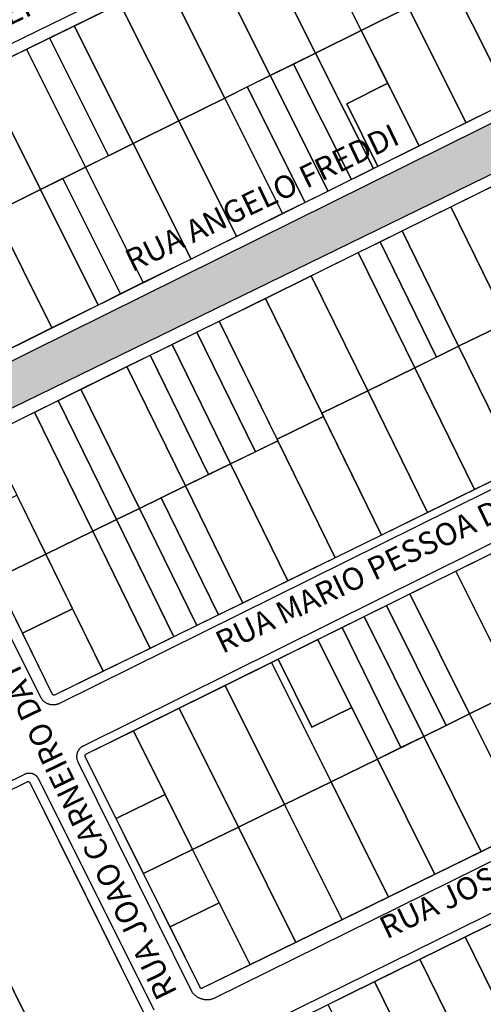
# Model space of a CAD drawing. Units: millimetres. Extents: x -2 to 1405057, y -1 to 15286776.
# Drawn here: x 703225 to 703230, y 7645979 to 7645988 of the extents above; entities that cross this region are included whole.
import ezdxf

# ---------------------------------------------------------------- set-up
doc = ezdxf.new("R2010")
doc.units = ezdxf.units.MM
for name, color, linetype in [('linha de recape', 6, 'Continuous'), ('LOTE_CTGEO', 3, 'Continuous'), ('MEIO_FIO_CTGEO', 1, 'Continuous'), ('nome_trecho', 7, 'Continuous'), ('QUADRA_CTGEO', 7, 'Continuous')]:
    doc.layers.add(name, color=color, linetype=linetype)
doc.styles.get("Standard").update_dxf_attribs({"font": 'arial.ttf'})

msp = doc.modelspace()

# ---------------------------------------------------------------- hatches: boundary and pattern name
at = {"layer": 'linha de recape'}
h = msp.add_hatch(color=256, dxfattribs=at)
h.dxf.hatch_style = 1
h.paths.add_polyline_path([(703231.3874, 7645987.4906), (703231.455, 7645987.5223), (703231.6221, 7645987.6048), (703231.4212, 7645988.0117), (703231.2363, 7645987.9204), (703224.26, 7645984.4657), (703224.2567, 7645984.4649), (703223.6514, 7645984.1749), (703220.7173, 7645982.7287), (703220.7008, 7645982.7235), (703220.1943, 7645982.5101), (703219.8305, 7645981.6702), (703219.8484, 7645981.7026), (703219.8719, 7645981.7363), (703219.8986, 7645981.7674), (703219.9285, 7645981.7956), (703219.961, 7645981.8206), (703219.9901, 7645981.8386), (703220.0083, 7645981.8481), (703223.8805, 7645983.8009), (703224.3925, 7645984.0778), (703224.4031, 7645984.0852)])

# ---------------------------------------------------------------- linework, layer by layer
at = {"layer": 'LOTE_CTGEO'}
for points in [[(703228.4937, 7645989.5045), (703229.0597, 7645988.3748), (703228.6017, 7645988.148), (703228.0342, 7645989.2805), (703228.4937, 7645989.5045)], [(703228.0342, 7645989.2805), (703228.6017, 7645988.148), (703228.1558, 7645987.9272), (703227.5869, 7645989.0624), (703228.0342, 7645989.2805)], [(703227.5869, 7645989.0624), (703228.1558, 7645987.9272), (703227.7149, 7645987.7089), (703227.1448, 7645988.8468), (703227.5869, 7645989.0624)], [(703227.1448, 7645988.8468), (703227.7149, 7645987.7089), (703227.2716, 7645987.4894), (703226.7001, 7645988.63), (703227.1448, 7645988.8468)], [(703229.9401, 7645988.8108), (703230.4983, 7645987.6837), (703230.0584, 7645987.4659), (703229.495, 7645988.5904), (703229.9401, 7645988.8108)], [(703226.7001, 7645988.63), (703227.2716, 7645987.4894), (703226.8231, 7645987.2672), (703226.2502, 7645988.4107), (703226.7001, 7645988.63)], [(703229.495, 7645988.5904), (703230.0584, 7645987.4659), (703229.6232, 7645987.2503), (703229.0597, 7645988.3748), (703229.495, 7645988.5904)], [(703226.2502, 7645988.4107), (703226.8231, 7645987.2672), (703226.3791, 7645987.0474), (703225.8048, 7645988.1935), (703226.2502, 7645988.4107)], [(703229.0597, 7645988.3748), (703229.6232, 7645987.2503), (703229.1652, 7645987.0235), (703228.6017, 7645988.148), (703229.0597, 7645988.3748)], [(703225.8048, 7645988.1935), (703226.3791, 7645987.0474), (703226.1378, 7645986.9279), (703225.5628, 7645988.0755), (703225.8048, 7645988.1935)], [(703225.5628, 7645988.0755), (703226.1378, 7645986.9279), (703225.9143, 7645986.8172), (703225.3385, 7645987.9662), (703225.5628, 7645988.0755)], [(703228.8595, 7645987.6335), (703228.4593, 7645987.433), (703228.764, 7645986.8249), (703228.7192, 7645986.8027), (703228.1558, 7645987.9272), (703228.6017, 7645988.148), (703228.8595, 7645987.6335)], [(703225.3385, 7645987.9662), (703225.9143, 7645986.8172), (703225.4749, 7645986.5996), (703224.8979, 7645987.7513), (703225.3385, 7645987.9662)], [(703228.1558, 7645987.9272), (703228.7192, 7645986.8027), (703228.5054, 7645986.6968), (703227.9419, 7645987.8213), (703228.1558, 7645987.9272)], [(703227.9419, 7645987.8213), (703228.5054, 7645986.6968), (703228.2784, 7645986.5844), (703227.7149, 7645987.7089), (703227.9419, 7645987.8213)], [(703225.4749, 7645986.5996), (703225.0244, 7645986.3765), (703224.4459, 7645987.531), (703224.8979, 7645987.7513), (703225.4749, 7645986.5996)], [(703227.7149, 7645987.7089), (703228.2784, 7645986.5844), (703228.0545, 7645986.4735), (703227.491, 7645987.598), (703227.7149, 7645987.7089)], [(703227.491, 7645987.598), (703228.0545, 7645986.4735), (703227.8351, 7645986.3648), (703227.2716, 7645987.4894), (703227.491, 7645987.598)], [(703228.8595, 7645987.6335), (703229.1652, 7645987.0235), (703228.764, 7645986.8249), (703228.4593, 7645987.433), (703228.8595, 7645987.6335)], [(703227.2716, 7645987.4894), (703227.8351, 7645986.3648), (703227.3866, 7645986.1427), (703226.8231, 7645987.2672), (703227.2716, 7645987.4894)], [(703226.8231, 7645987.2672), (703227.3866, 7645986.1427), (703226.9426, 7645985.9228), (703226.3791, 7645987.0474), (703226.8231, 7645987.2672)], [(703226.3791, 7645987.0474), (703226.9426, 7645985.9228), (703226.4777, 7645985.6927), (703225.9143, 7645986.8172), (703226.3791, 7645987.0474)], [(703225.9143, 7645986.8172), (703226.4777, 7645985.6927), (703226.2569, 7645985.5833), (703225.6934, 7645986.7078), (703225.9143, 7645986.8172)], [(703225.6934, 7645986.7078), (703226.2569, 7645985.5833), (703226.0384, 7645985.4751), (703225.4749, 7645986.5996), (703225.6934, 7645986.7078)], [(703229.9278, 7645986.6543), (703230.4803, 7645985.5282), (703230.0246, 7645985.3054), (703229.4728, 7645986.43), (703229.9278, 7645986.6543)], [(703225.4749, 7645986.5996), (703226.0384, 7645985.4751), (703225.5879, 7645985.252), (703225.0244, 7645986.3765), (703225.4749, 7645986.5996)], [(703229.4728, 7645986.43), (703230.0246, 7645985.3054), (703229.5497, 7645985.0733), (703228.9987, 7645986.1964), (703229.4728, 7645986.43)], [(703225.0244, 7645986.3765), (703225.5879, 7645985.252), (703225.1307, 7645985.0256), (703224.5672, 7645986.1501), (703225.0244, 7645986.3765)], [(703228.9987, 7645986.1964), (703229.5497, 7645985.0733), (703229.3352, 7645984.9684), (703228.7845, 7645986.0908), (703228.9987, 7645986.1964)], [(703228.7845, 7645986.0908), (703229.3352, 7645984.9684), (703229.1229, 7645984.8647), (703228.5726, 7645985.9864), (703228.7845, 7645986.0908)], [(703228.5726, 7645985.9864), (703229.1229, 7645984.8647), (703228.6643, 7645984.6405), (703228.1147, 7645985.7607), (703228.5726, 7645985.9864)], [(703228.1147, 7645985.7607), (703228.6643, 7645984.6405), (703228.2158, 7645984.4213), (703227.6669, 7645985.54), (703228.1147, 7645985.7607)], [(703227.6669, 7645985.54), (703228.2318, 7645984.3886), (703227.7804, 7645984.1679), (703227.2162, 7645985.3179), (703227.6669, 7645985.54)], [(703227.2162, 7645985.3179), (703227.7876, 7645984.1533), (703227.5694, 7645984.0467), (703226.9984, 7645985.2105), (703227.2162, 7645985.3179)], [(703230.0246, 7645985.3054), (703230.607, 7645984.1183), (703230.1322, 7645983.8862), (703229.5497, 7645985.0733), (703230.0246, 7645985.3054)], [(703226.9984, 7645985.2105), (703227.5694, 7645984.0467), (703227.3281, 7645983.9287), (703226.7575, 7645985.0918), (703226.9984, 7645985.2105)], [(703226.7575, 7645985.0918), (703227.3281, 7645983.9287), (703227.1143, 7645983.8242), (703226.544, 7645984.9866), (703226.7575, 7645985.0918)], [(703229.5497, 7645985.0733), (703230.1322, 7645983.8862), (703229.7054, 7645983.6775), (703229.1229, 7645984.8647), (703229.5497, 7645985.0733)], [(703226.544, 7645984.9866), (703227.1143, 7645983.8242), (703226.8872, 7645983.7132), (703226.3172, 7645984.8748), (703226.544, 7645984.9866)], [(703226.3172, 7645984.8748), (703226.8872, 7645983.7132), (703226.4395, 7645983.4943), (703225.8703, 7645984.6545), (703226.3172, 7645984.8748)], [(703229.1229, 7645984.8647), (703229.7054, 7645983.6775), (703229.2468, 7645983.4534), (703228.6643, 7645984.6405), (703229.1229, 7645984.8647)], [(703225.8703, 7645984.6545), (703226.4395, 7645983.4943), (703226.216, 7645983.3851), (703225.6472, 7645984.5446), (703225.8703, 7645984.6545)], [(703228.6643, 7645984.6405), (703229.2468, 7645983.4534), (703228.7983, 7645983.2341), (703228.2158, 7645984.4213), (703228.6643, 7645984.6405)], [(703225.6472, 7645984.5446), (703226.216, 7645983.3851), (703225.9845, 7645983.2719), (703225.416, 7645984.4306), (703225.6472, 7645984.5446)], [(703225.416, 7645984.4306), (703225.9845, 7645983.2719), (703225.5276, 7645983.0486), (703224.9598, 7645984.2058), (703225.416, 7645984.4306)], [(703228.2318, 7645984.3886), (703228.7983, 7645983.2341), (703228.3468, 7645983.0135), (703227.7876, 7645984.1533), (703227.7804, 7645984.1679), (703228.2318, 7645984.3886)], [(703227.7876, 7645984.1533), (703228.3468, 7645983.0135), (703227.8874, 7645982.7889), (703227.3281, 7645983.9287), (703227.7876, 7645984.1533)], [(703227.3281, 7645983.9287), (703227.8874, 7645982.7889), (703227.4464, 7645982.5733), (703226.8872, 7645983.7132), (703227.3281, 7645983.9287)], [(703226.8872, 7645983.7132), (703227.4464, 7645982.5733), (703227.2088, 7645982.4572), (703226.6513, 7645983.5979), (703226.8872, 7645983.7132)], [(703225.2449, 7645983.6248), (703225.5276, 7645983.0486), (703225.0409, 7645982.8107), (703224.7582, 7645983.3869), (703225.2449, 7645983.6248)], [(703226.6513, 7645983.5979), (703227.2088, 7645982.4572), (703226.9987, 7645982.3545), (703226.4395, 7645983.4943), (703226.6513, 7645983.5979)], [(703226.4395, 7645983.4943), (703226.9987, 7645982.3545), (703226.7753, 7645982.2453), (703226.216, 7645983.3851), (703226.4395, 7645983.4943)], [(703226.216, 7645983.3851), (703226.7753, 7645982.2453), (703226.5437, 7645982.1321), (703225.9845, 7645983.2719), (703226.216, 7645983.3851)], [(703225.9845, 7645983.2719), (703226.5437, 7645982.1321), (703226.0868, 7645981.9088), (703225.5276, 7645983.0486), (703225.9845, 7645983.2719)], [(703230.5495, 7645981.9304), (703230.1072, 7645981.714), (703229.5241, 7645982.884), (703229.9654, 7645983.1023), (703230.5495, 7645981.9304)], [(703225.5276, 7645983.0486), (703225.7882, 7645982.5174), (703225.3016, 7645982.2795), (703225.239, 7645982.4069), (703225.0409, 7645982.8107), (703225.5276, 7645983.0486)], [(703229.5241, 7645982.884), (703230.1072, 7645981.714), (703229.6567, 7645981.4936), (703229.0746, 7645982.6617), (703229.5241, 7645982.884)], [(703229.0746, 7645982.6617), (703229.6567, 7645981.4936), (703229.4277, 7645981.3815), (703228.8461, 7645982.5486), (703229.0746, 7645982.6617)], [(703225.7882, 7645982.5174), (703226.0868, 7645981.9088), (703225.6136, 7645981.6775), (703225.6132, 7645981.6772), (703225.6127, 7645981.677), (703225.6122, 7645981.6768), (703225.6117, 7645981.6767), (703225.6112, 7645981.6765), (703225.6107, 7645981.6764), (703225.6102, 7645981.6763), (703225.6097, 7645981.6762), (703225.6092, 7645981.6761), (703225.6086, 7645981.676), (703225.6081, 7645981.676), (703225.6076, 7645981.6759), (703225.6071, 7645981.6759), (703225.6065, 7645981.6759), (703225.606, 7645981.676), (703225.6055, 7645981.676), (703225.605, 7645981.6761), (703225.6045, 7645981.6761), (703225.604, 7645981.6762), (703225.6034, 7645981.6764), (703225.6029, 7645981.6765), (703225.6024, 7645981.6767), (703225.602, 7645981.6768), (703225.6015, 7645981.677), (703225.601, 7645981.6772), (703225.6005, 7645981.6774), (703225.6, 7645981.6777), (703225.5996, 7645981.6779), (703225.5991, 7645981.6782), (703225.5987, 7645981.6785), (703225.5983, 7645981.6788), (703225.5978, 7645981.6791), (703225.5974, 7645981.6794), (703225.597, 7645981.6797), (703225.5967, 7645981.6801), (703225.5963, 7645981.6805), (703225.5959, 7645981.6808), (703225.5956, 7645981.6812), (703225.5953, 7645981.6816), (703225.5949, 7645981.6821), (703225.5946, 7645981.6825), (703225.5944, 7645981.6829), (703225.5941, 7645981.6834), (703225.5938, 7645981.6838), (703225.5936, 7645981.6843), (703225.3016, 7645982.2795), (703225.7882, 7645982.5174)], [(703228.8461, 7645982.5486), (703229.4277, 7645981.3815), (703229.2097, 7645981.2748), (703228.6285, 7645982.441), (703228.8461, 7645982.5486)], [(703228.6285, 7645982.441), (703229.2097, 7645981.2748), (703228.9872, 7645981.166), (703228.415, 7645982.3354), (703228.6285, 7645982.441)], [(703228.415, 7645982.3354), (703228.9872, 7645981.166), (703228.7589, 7645981.0543), (703228.1787, 7645982.2185), (703228.415, 7645982.3354)], [(703228.1787, 7645982.2185), (703228.509, 7645981.5558), (703228.1205, 7645981.3636), (703227.7902, 7645982.0263), (703228.1787, 7645982.2185)], [(703228.509, 7645981.5558), (703228.7589, 7645981.0543), (703228.3072, 7645980.8333), (703227.728, 7645981.9955), (703227.7902, 7645982.0263), (703228.1205, 7645981.3636), (703228.509, 7645981.5558)], [(703228.3072, 7645980.8333), (703227.8544, 7645980.6117), (703227.2761, 7645981.772), (703227.728, 7645981.9955), (703228.3072, 7645980.8333)], [(703227.2761, 7645981.772), (703227.8544, 7645980.6117), (703227.4044, 7645980.3915), (703226.8276, 7645981.5502), (703227.2761, 7645981.772)], [(703230.1072, 7645981.714), (703230.3349, 7645981.257), (703229.9489, 7645981.068), (703230.2805, 7645980.4026), (703230.2161, 7645980.371), (703229.6567, 7645981.4936), (703230.1072, 7645981.714)], [(703226.8276, 7645981.5502), (703227.4044, 7645980.3915), (703226.9581, 7645980.1731), (703226.3823, 7645981.3299), (703226.8276, 7645981.5502)], [(703229.6567, 7645981.4936), (703230.2161, 7645980.371), (703229.7692, 7645980.1522), (703229.2097, 7645981.2748), (703229.4277, 7645981.3815), (703229.6567, 7645981.4936)], [(703226.3823, 7645981.3299), (703226.6914, 7645980.7089), (703226.2131, 7645980.4747), (703225.9116, 7645981.0803), (703225.9114, 7645981.0808), (703225.9112, 7645981.0812), (703225.911, 7645981.0817), (703225.9108, 7645981.0822), (703225.9107, 7645981.0827), (703225.9105, 7645981.0832), (703225.9104, 7645981.0837), (703225.9103, 7645981.0843), (703225.9102, 7645981.0848), (703225.9102, 7645981.0853), (703225.9101, 7645981.0858), (703225.9101, 7645981.0863), (703225.9101, 7645981.0869), (703225.9101, 7645981.0874), (703225.9101, 7645981.0879), (703225.9101, 7645981.0884), (703225.9102, 7645981.089), (703225.9103, 7645981.0895), (703225.9104, 7645981.09), (703225.9105, 7645981.0905), (703225.9106, 7645981.091), (703225.9108, 7645981.0915), (703225.9109, 7645981.092), (703225.9111, 7645981.0925), (703225.9113, 7645981.093), (703225.9115, 7645981.0935), (703225.9118, 7645981.0939), (703225.912, 7645981.0944), (703225.9123, 7645981.0948), (703225.9126, 7645981.0953), (703225.9129, 7645981.0957), (703225.9132, 7645981.0961), (703225.9135, 7645981.0965), (703225.9138, 7645981.0969), (703225.9142, 7645981.0973), (703225.9146, 7645981.0977), (703225.915, 7645981.0981), (703225.9153, 7645981.0984), (703225.9158, 7645981.0987), (703225.9162, 7645981.0991), (703225.9166, 7645981.0994), (703225.917, 7645981.0996), (703225.9175, 7645981.0999), (703225.9179, 7645981.1002), (703225.9184, 7645981.1004), (703226.3823, 7645981.3299)], [(703229.2097, 7645981.2748), (703229.7692, 7645980.1522), (703229.3185, 7645979.9315), (703228.7589, 7645981.0543), (703229.2097, 7645981.2748)], [(703228.7589, 7645981.0543), (703229.3185, 7645979.9315), (703228.8668, 7645979.7104), (703228.3072, 7645980.8333), (703228.7589, 7645981.0543)], [(703228.3072, 7645980.8333), (703228.8668, 7645979.7104), (703228.414, 7645979.4887), (703228.0183, 7645980.2828), (703227.8544, 7645980.6117), (703228.3072, 7645980.8333)], [(703226.6914, 7645980.7089), (703226.9581, 7645980.1731), (703226.4797, 7645979.9391), (703226.2131, 7645980.4747), (703226.6914, 7645980.7089)], [(703227.8544, 7645980.6117), (703228.414, 7645979.4887), (703227.9636, 7645979.2682), (703227.4044, 7645980.3915), (703227.8544, 7645980.6117)], [(703227.4044, 7645980.3915), (703227.9636, 7645979.2682), (703227.5174, 7645979.0497), (703226.9581, 7645980.1731), (703227.4044, 7645980.3915)], [(703226.9581, 7645980.1731), (703227.2168, 7645979.6534), (703226.7385, 7645979.4192), (703226.4797, 7645979.9391), (703226.9581, 7645980.1731)], [(703227.2168, 7645979.6534), (703227.5174, 7645979.0497), (703227.0524, 7645978.8221), (703227.052, 7645978.8219), (703227.0515, 7645978.8217), (703227.051, 7645978.8215), (703227.0505, 7645978.8213), (703227.05, 7645978.8211), (703227.0495, 7645978.821), (703227.049, 7645978.8209), (703227.0485, 7645978.8208), (703227.048, 7645978.8207), (703227.0475, 7645978.8206), (703227.0469, 7645978.8206), (703227.0464, 7645978.8206), (703227.0459, 7645978.8206), (703227.0454, 7645978.8206), (703227.0449, 7645978.8206), (703227.0443, 7645978.8206), (703227.0438, 7645978.8207), (703227.0433, 7645978.8208), (703227.0428, 7645978.8209), (703227.0423, 7645978.821), (703227.0418, 7645978.8211), (703227.0413, 7645978.8213), (703227.0408, 7645978.8214), (703227.0403, 7645978.8216), (703227.0398, 7645978.8218), (703227.0393, 7645978.822), (703227.0389, 7645978.8223), (703227.0384, 7645978.8225), (703227.038, 7645978.8228), (703227.0375, 7645978.8231), (703227.0371, 7645978.8234), (703227.0367, 7645978.8237), (703227.0363, 7645978.824), (703227.0359, 7645978.8243), (703227.0355, 7645978.8247), (703227.0351, 7645978.8251), (703227.0348, 7645978.8254), (703227.0344, 7645978.8258), (703227.0341, 7645978.8262), (703227.0338, 7645978.8267), (703227.0335, 7645978.8271), (703227.0332, 7645978.8275), (703227.0329, 7645978.828), (703227.0327, 7645978.8284), (703227.0324, 7645978.8289), (703226.7385, 7645979.4192), (703227.2168, 7645979.6534)], [(703230.0695, 7645979.547), (703230.6207, 7645978.4324), (703230.1632, 7645978.2072), (703229.612, 7645979.3218), (703230.0695, 7645979.547)], [(703225.1395, 7645977.8668), (703224.5794, 7645978.9981), (703224.5497, 7645979.0581), (703224.9784, 7645979.2695), (703225.5688, 7645978.0771), (703225.1395, 7645977.8668)], [(703229.612, 7645979.3218), (703230.1632, 7645978.2072), (703229.7224, 7645977.9902), (703229.1711, 7645979.1048), (703229.612, 7645979.3218)], [(703229.1711, 7645979.1048), (703229.7224, 7645977.9902), (703229.4807, 7645977.8713), (703229.2805, 7645977.7727), (703228.7293, 7645978.8874), (703228.8414, 7645978.9426), (703228.9295, 7645978.9859), (703229.1711, 7645979.1048)], [(703228.7293, 7645978.8874), (703229.2805, 7645977.7727), (703229.0363, 7645977.6525), (703228.8306, 7645977.5513), (703228.2794, 7645978.6659), (703228.4851, 7645978.7672), (703228.7293, 7645978.8874)]]:
    msp.add_lwpolyline(points, close=True, dxfattribs=at)
for points in [[(703223.999, 7645980.1705), (703225.3454, 7645980.8341), (703225.3461, 7645980.8344), (703225.3467, 7645980.8347), (703225.3474, 7645980.8349), (703225.348, 7645980.8351), (703225.3487, 7645980.8353), (703225.3494, 7645980.8355), (703225.35, 7645980.8357), (703225.3507, 7645980.8358), (703225.3514, 7645980.8359), (703225.3521, 7645980.836), (703225.3528, 7645980.8361), (703225.3535, 7645980.8361), (703225.3542, 7645980.8361), (703225.3549, 7645980.8361), (703225.3556, 7645980.8361), (703225.3563, 7645980.836), (703225.357, 7645980.836), (703225.3577, 7645980.8359), (703225.3584, 7645980.8357), (703225.359, 7645980.8356), (703225.3597, 7645980.8354), (703225.3604, 7645980.8352), (703225.361, 7645980.835), (703225.3617, 7645980.8347), (703225.3623, 7645980.8345), (703225.363, 7645980.8342), (703225.3636, 7645980.8339), (703225.3642, 7645980.8335), (703225.3648, 7645980.8332), (703225.3654, 7645980.8328), (703225.366, 7645980.8324), (703225.3665, 7645980.832), (703225.3671, 7645980.8315), (703225.3676, 7645980.8311), (703225.3681, 7645980.8306), (703225.3686, 7645980.8301), (703225.3691, 7645980.8296), (703225.3695, 7645980.8291), (703225.37, 7645980.8285), (703225.3704, 7645980.828), (703225.3708, 7645980.8274), (703225.3712, 7645980.8268), (703225.3716, 7645980.8262), (703225.3719, 7645980.8256), (703225.3722, 7645980.825), (703225.6019, 7645980.3611), (703225.6019, 7645980.3611), (703225.914, 7645979.7308), (703226.4966, 7645978.554)], [(703225.5688, 7645978.0771), (703224.9784, 7645979.2695)]]:
    msp.add_lwpolyline(points, dxfattribs=at)
at = {"layer": 'MEIO_FIO_CTGEO'}
for points in [[(703223.0261, 7645986.9671), (703229.9994, 7645990.3671)], [(703231.2363, 7645987.9204), (703224.2737, 7645984.4725)], [(703224.4124, 7645984.0898), (703231.3857, 7645987.4898)], [(703232.6226, 7645985.0431), (703225.66, 7645981.5952), (703225.6558, 7645981.5931), (703225.6514, 7645981.5913), (703225.647, 7645981.5896), (703225.6426, 7645981.588), (703225.6381, 7645981.5866), (703225.6336, 7645981.5853), (703225.629, 7645981.5843), (703225.6244, 7645981.5833), (703225.6197, 7645981.5826), (703225.615, 7645981.5819), (703225.6104, 7645981.5815), (703225.6056, 7645981.5812), (703225.6009, 7645981.5811), (703225.5962, 7645981.5812), (703225.5915, 7645981.5814), (703225.5868, 7645981.5817), (703225.5821, 7645981.5823), (703225.5775, 7645981.583), (703225.5729, 7645981.5838), (703225.5683, 7645981.5849), (703225.5637, 7645981.586), (703225.5592, 7645981.5874), (703225.5547, 7645981.5889), (703225.5503, 7645981.5905), (703225.5459, 7645981.5923), (703225.5417, 7645981.5943), (703225.5374, 7645981.5964), (703225.5333, 7645981.5986), (703225.5292, 7645981.601), (703225.5253, 7645981.6036), (703225.5214, 7645981.6062), (703225.5176, 7645981.609), (703225.5139, 7645981.612), (703225.5103, 7645981.615), (703225.5068, 7645981.6182), (703225.5035, 7645981.6215), (703225.5002, 7645981.6249), (703225.4971, 7645981.6284), (703225.4941, 7645981.6321), (703225.4912, 7645981.6358), (703225.4885, 7645981.6396), (703225.4859, 7645981.6435), (703225.4834, 7645981.6476), (703225.4811, 7645981.6517), (703225.4789, 7645981.6558), (703224.3507, 7645983.9074)], [(703232.5705, 7645984.4935), (703225.8919, 7645981.1813), (703225.8883, 7645981.1795), (703225.8848, 7645981.1775), (703225.8814, 7645981.1754), (703225.8781, 7645981.1732), (703225.8748, 7645981.1709), (703225.8716, 7645981.1685), (703225.8685, 7645981.1659), (703225.8655, 7645981.1633), (703225.8626, 7645981.1605), (703225.8598, 7645981.1577), (703225.857, 7645981.1547), (703225.8544, 7645981.1517), (703225.8519, 7645981.1485), (703225.8495, 7645981.1453), (703225.8472, 7645981.142), (703225.8451, 7645981.1386), (703225.843, 7645981.1352), (703225.8411, 7645981.1316), (703225.8393, 7645981.128), (703225.8376, 7645981.1244), (703225.8361, 7645981.1207), (703225.8347, 7645981.1169), (703225.8334, 7645981.1131), (703225.8322, 7645981.1093), (703225.8312, 7645981.1054), (703225.8304, 7645981.1015), (703225.8296, 7645981.0975), (703225.829, 7645981.0936), (703225.8286, 7645981.0896), (703225.8282, 7645981.0856), (703225.828, 7645981.0816), (703225.828, 7645981.0776), (703225.8281, 7645981.0736), (703225.8283, 7645981.0695), (703225.8287, 7645981.0655), (703225.8292, 7645981.0616), (703225.8299, 7645981.0576), (703225.8307, 7645981.0537), (703225.8316, 7645981.0498), (703225.8327, 7645981.0459), (703225.8339, 7645981.0421), (703225.8352, 7645981.0383), (703225.8367, 7645981.0345), (703225.8382, 7645981.0309), (703225.84, 7645981.0272)], [(703225.84, 7645981.0272), (703226.9502, 7645978.7879), (703226.954, 7645978.7829), (703226.958, 7645978.778), (703226.9621, 7645978.7732), (703226.9664, 7645978.7686), (703226.9709, 7645978.7641), (703226.9755, 7645978.7597), (703226.9803, 7645978.7556), (703226.9852, 7645978.7516), (703226.9902, 7645978.7478), (703226.9954, 7645978.7441), (703227.0007, 7645978.7407), (703227.0061, 7645978.7374), (703227.0116, 7645978.7343), (703227.0172, 7645978.7314), (703227.023, 7645978.7287), (703227.0288, 7645978.7262), (703227.0347, 7645978.7239), (703227.0406, 7645978.7218), (703227.0467, 7645978.7199), (703227.0528, 7645978.7182), (703227.0589, 7645978.7167), (703227.0651, 7645978.7155), (703227.0714, 7645978.7144), (703227.0776, 7645978.7136), (703227.0839, 7645978.713), (703227.0903, 7645978.7126), (703227.0966, 7645978.7124), (703227.1029, 7645978.7125), (703227.1092, 7645978.7127), (703227.1155, 7645978.7132), (703227.1218, 7645978.7139), (703227.1281, 7645978.7148), (703227.1343, 7645978.7159), (703227.1405, 7645978.7173), (703227.1466, 7645978.7188), (703227.1527, 7645978.7206), (703227.1587, 7645978.7226), (703227.1647, 7645978.7248), (703227.1705, 7645978.7271), (703227.1763, 7645978.7297), (703227.182, 7645978.7325), (703233.8134, 7645982.0036)], [(703227.3428, 7645978.3107), (703234.0207, 7645981.5982)], [(703217.7126, 7645977.1682), (703225.3228, 7645980.9082), (703225.3259, 7645980.9097), (703225.3291, 7645980.911), (703225.3324, 7645980.9123), (703225.3356, 7645980.9134), (703225.339, 7645980.9144), (703225.3423, 7645980.9154), (703225.3457, 7645980.9162), (703225.3491, 7645980.9168), (703225.3525, 7645980.9174), (703225.356, 7645980.9178), (703225.3594, 7645980.9181), (703225.3629, 7645980.9183), (703225.3664, 7645980.9184), (703225.3699, 7645980.9184), (703225.3733, 7645980.9182), (703225.3768, 7645980.9179), (703225.3803, 7645980.9175), (703225.3837, 7645980.917), (703225.3871, 7645980.9164), (703225.3905, 7645980.9156), (703225.3939, 7645980.9147), (703225.3972, 7645980.9137), (703225.4005, 7645980.9126), (703225.4037, 7645980.9114), (703225.4069, 7645980.91), (703225.4101, 7645980.9086), (703225.4132, 7645980.907), (703225.4163, 7645980.9054), (703225.4193, 7645980.9036), (703225.4222, 7645980.9017), (703225.4251, 7645980.8998), (703225.4278, 7645980.8977), (703225.4306, 7645980.8955), (703225.4332, 7645980.8933), (703225.4358, 7645980.8909), (703225.4382, 7645980.8885), (703225.4406, 7645980.886), (703225.4429, 7645980.8833), (703225.4451, 7645980.8807), (703225.4473, 7645980.8779), (703225.4493, 7645980.8751), (703225.4512, 7645980.8722), (703225.453, 7645980.8692), (703225.4547, 7645980.8662), (703225.4563, 7645980.8631), (703226.5802, 7645978.613)]]:
    msp.add_lwpolyline(points, dxfattribs=at)
at = {"layer": 'QUADRA_CTGEO'}
for points in [[(703223.0767, 7645986.8634), (703230.05, 7645990.2633)], [(703231.1851, 7645988.0238), (703224.2225, 7645984.5759)], [(703224.4963, 7645983.9774), (703231.5206, 7645987.4393)], [(703232.4538, 7645985.021), (703225.6136, 7645981.6775), (703225.6132, 7645981.6772), (703225.6127, 7645981.677), (703225.6122, 7645981.6768), (703225.6117, 7645981.6767), (703225.6112, 7645981.6765), (703225.6107, 7645981.6764), (703225.6102, 7645981.6763), (703225.6097, 7645981.6762), (703225.6092, 7645981.6761), (703225.6086, 7645981.676), (703225.6081, 7645981.676), (703225.6076, 7645981.6759), (703225.6071, 7645981.6759), (703225.6065, 7645981.6759), (703225.606, 7645981.676), (703225.6055, 7645981.676), (703225.605, 7645981.6761), (703225.6045, 7645981.6761), (703225.604, 7645981.6762), (703225.6034, 7645981.6764), (703225.6029, 7645981.6765), (703225.6024, 7645981.6767), (703225.602, 7645981.6768), (703225.6015, 7645981.677), (703225.601, 7645981.6772), (703225.6005, 7645981.6774), (703225.6, 7645981.6777), (703225.5996, 7645981.6779), (703225.5991, 7645981.6782), (703225.5987, 7645981.6785), (703225.5983, 7645981.6788), (703225.5978, 7645981.6791), (703225.5974, 7645981.6794), (703225.597, 7645981.6797), (703225.5967, 7645981.6801), (703225.5963, 7645981.6805), (703225.5959, 7645981.6808), (703225.5956, 7645981.6812), (703225.5953, 7645981.6816), (703225.5949, 7645981.6821), (703225.5946, 7645981.6825), (703225.5944, 7645981.6829), (703225.5941, 7645981.6834), (703225.5938, 7645981.6838), (703225.5936, 7645981.6843), (703225.5936, 7645981.6843), (703224.4849, 7645983.9439)], [(703233.7934, 7645982.1225), (703227.0524, 7645978.8221), (703227.052, 7645978.8219), (703227.0515, 7645978.8217), (703227.051, 7645978.8215), (703227.0505, 7645978.8213), (703227.05, 7645978.8211), (703227.0495, 7645978.821), (703227.049, 7645978.8209), (703227.0485, 7645978.8208), (703227.048, 7645978.8207), (703227.0475, 7645978.8206), (703227.0469, 7645978.8206), (703227.0464, 7645978.8206), (703227.0459, 7645978.8206), (703227.0454, 7645978.8206), (703227.0449, 7645978.8206), (703227.0443, 7645978.8206), (703227.0438, 7645978.8207), (703227.0433, 7645978.8208), (703227.0428, 7645978.8209), (703227.0423, 7645978.821), (703227.0418, 7645978.8211), (703227.0413, 7645978.8213), (703227.0408, 7645978.8214), (703227.0403, 7645978.8216), (703227.0398, 7645978.8218), (703227.0393, 7645978.822), (703227.0389, 7645978.8223), (703227.0384, 7645978.8225), (703227.038, 7645978.8228), (703227.0375, 7645978.8231), (703227.0371, 7645978.8234), (703227.0367, 7645978.8237), (703227.0363, 7645978.824), (703227.0359, 7645978.8243), (703227.0355, 7645978.8247), (703227.0351, 7645978.8251), (703227.0348, 7645978.8254), (703227.0344, 7645978.8258), (703227.0341, 7645978.8262), (703227.0338, 7645978.8267), (703227.0335, 7645978.8271), (703227.0332, 7645978.8275), (703227.0329, 7645978.828), (703227.0327, 7645978.8284), (703227.0324, 7645978.8289), (703225.9116, 7645981.0803), (703225.9116, 7645981.0803), (703225.9114, 7645981.0808), (703225.9112, 7645981.0812), (703225.911, 7645981.0817), (703225.9108, 7645981.0822), (703225.9107, 7645981.0827), (703225.9105, 7645981.0832), (703225.9104, 7645981.0837), (703225.9103, 7645981.0843), (703225.9102, 7645981.0848), (703225.9102, 7645981.0853), (703225.9101, 7645981.0858), (703225.9101, 7645981.0863), (703225.9101, 7645981.0869), (703225.9101, 7645981.0874), (703225.9101, 7645981.0879), (703225.9101, 7645981.0884), (703225.9102, 7645981.089), (703225.9103, 7645981.0895), (703225.9104, 7645981.09), (703225.9105, 7645981.0905), (703225.9106, 7645981.091), (703225.9108, 7645981.0915), (703225.9109, 7645981.092), (703225.9111, 7645981.0925), (703225.9113, 7645981.093), (703225.9115, 7645981.0935), (703225.9118, 7645981.0939), (703225.912, 7645981.0944), (703225.9123, 7645981.0948), (703225.9126, 7645981.0953), (703225.9129, 7645981.0957), (703225.9132, 7645981.0961), (703225.9135, 7645981.0965), (703225.9138, 7645981.0969), (703225.9142, 7645981.0973), (703225.9146, 7645981.0977), (703225.915, 7645981.0981), (703225.9153, 7645981.0984), (703225.9158, 7645981.0987), (703225.9162, 7645981.0991), (703225.9166, 7645981.0994), (703225.917, 7645981.0996), (703225.9175, 7645981.0999), (703225.9179, 7645981.1002), (703225.9184, 7645981.1004), (703232.5951, 7645984.4031)], [(703227.369, 7645978.2178), (703234.086, 7645981.524)], [(703217.7409, 7645977.0865), (703225.3454, 7645980.8341), (703225.3461, 7645980.8344), (703225.3467, 7645980.8347), (703225.3474, 7645980.8349), (703225.348, 7645980.8351), (703225.3487, 7645980.8353), (703225.3494, 7645980.8355), (703225.35, 7645980.8357), (703225.3507, 7645980.8358), (703225.3514, 7645980.8359), (703225.3521, 7645980.836), (703225.3528, 7645980.8361), (703225.3535, 7645980.8361), (703225.3542, 7645980.8361), (703225.3549, 7645980.8361), (703225.3556, 7645980.8361), (703225.3563, 7645980.836), (703225.357, 7645980.836), (703225.3577, 7645980.8359), (703225.3584, 7645980.8357), (703225.359, 7645980.8356), (703225.3597, 7645980.8354), (703225.3604, 7645980.8352), (703225.361, 7645980.835), (703225.3617, 7645980.8347), (703225.3623, 7645980.8345), (703225.363, 7645980.8342), (703225.3636, 7645980.8339), (703225.3642, 7645980.8335), (703225.3648, 7645980.8332), (703225.3654, 7645980.8328), (703225.366, 7645980.8324), (703225.3665, 7645980.832), (703225.3671, 7645980.8315), (703225.3676, 7645980.8311), (703225.3681, 7645980.8306), (703225.3686, 7645980.8301), (703225.3691, 7645980.8296), (703225.3695, 7645980.8291), (703225.37, 7645980.8285), (703225.3704, 7645980.828), (703225.3708, 7645980.8274), (703225.3712, 7645980.8268), (703225.3716, 7645980.8262), (703225.3719, 7645980.8256), (703225.3722, 7645980.825), (703226.4966, 7645978.554)]]:
    msp.add_lwpolyline(points, dxfattribs=at)

# ---------------------------------------------------------------- texts
at = {"layer": 'nome_trecho', "char_height": 0.21843, "attachment_point": 7}
for s, insert, rotation in [('RUA BERNARDINO VIEIRA MARQUES', (703224.4341, 7645987.7621), 25.6589), ('RUA ANGELO FREDDI', (703226.4009, 7645985.7301), 25.6589), ('RUA MARIO PESSOA DE LIMA', (703227.2797, 7645982.016), 25.6589), ('RUA JOAO CARNEIRO DA FONSECA', (703226.8755, 7645978.8115), 115.84028), ('RUA JOSE GARCIA LOUZADA', (703228.8781, 7645979.2362), 25.6589)]:
    msp.add_mtext(s, dxfattribs=dict(at, insert=insert, rotation=rotation))

doc.saveas('drawing.dxf')
